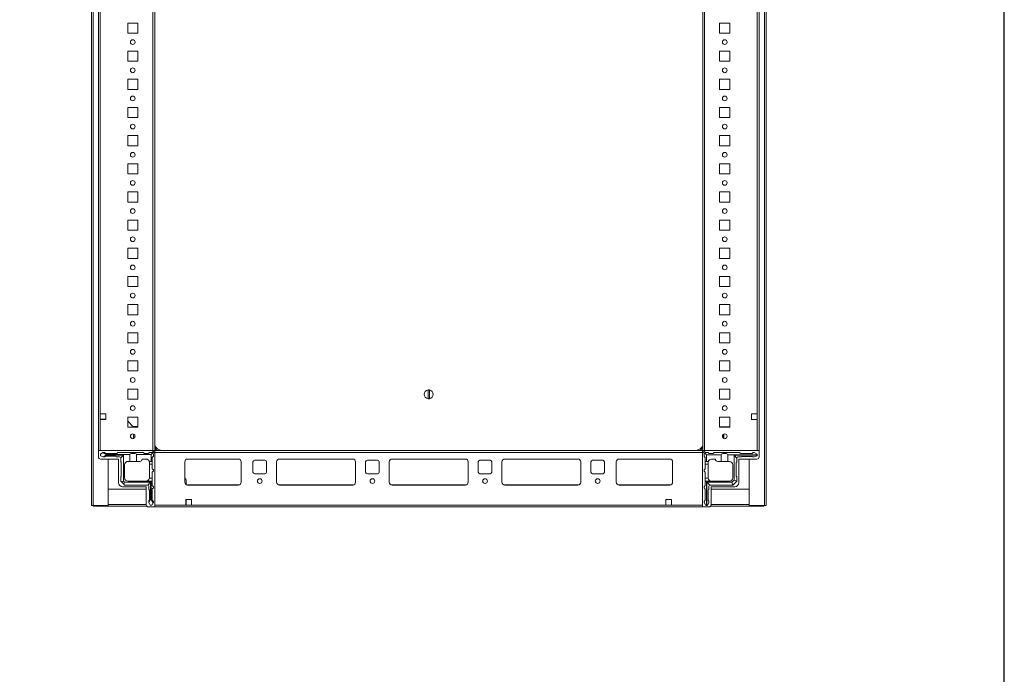
# Model space of a CAD drawing. Units: millimetres. Extents: x -1 to 11581, y -7 to 11620.
# Drawn here: x 10707 to 11581, y 9090 to 9672 of the extents above; entities that cross this region are included whole.
import ezdxf

# ---------------------------------------------------------------- set-up
doc = ezdxf.new("R2010")
doc.units = ezdxf.units.MM

msp = doc.modelspace()

# ---------------------------------------------------------------- linework, layer by layer
at = {"color": 7, "linetype": 'Continuous', "lineweight": 15}
for p, q in [((10770.354, 10238.058), (10770.354, 9240.058)), ((10771.864, 9240.058), (10771.864, 10238.058)), ((11367.844, 10238.058), (11367.844, 9240.058)), ((11369.354, 9240.058), (11369.354, 10238.058)), ((10776.604, 10189.058), (10776.604, 9289.058)), ((10825.004, 10189.058), (10825.004, 9289.058)), ((10826.604, 9289.058), (10826.604, 10189.058)), ((11313.104, 10189.058), (11313.104, 9289.058)), ((11314.704, 9289.058), (11314.704, 10189.058)), ((11363.104, 9289.058), (11363.104, 10189.058)), ((10778.204, 9321.558), (10778.204, 10156.558)), ((11361.504, 10156.558), (11361.504, 9321.558)), ((10802.604, 9659.558), (10802.604, 9668.558)), ((10802.604, 9668.558), (10811.604, 9668.558)), ((10811.604, 9668.558), (10811.604, 9659.558)), ((11328.104, 9668.558), (11337.104, 9668.558)), ((11328.104, 9659.558), (11328.104, 9668.558)), ((11337.104, 9668.558), (11337.104, 9659.558)), ((10811.604, 9659.558), (10802.604, 9659.558)), ((11337.104, 9659.558), (11328.104, 9659.558)), ((10802.604, 9634.558), (10802.604, 9643.558)), ((10802.604, 9643.558), (10811.604, 9643.558)), ((10811.604, 9643.558), (10811.604, 9634.558)), ((11328.104, 9643.558), (11337.104, 9643.558)), ((11328.104, 9634.558), (11328.104, 9643.558)), ((11337.104, 9643.558), (11337.104, 9634.558)), ((10811.604, 9634.558), (10802.604, 9634.558)), ((11337.104, 9634.558), (11328.104, 9634.558)), ((10802.604, 9609.558), (10802.604, 9618.558)), ((10802.604, 9618.558), (10811.604, 9618.558)), ((10811.604, 9618.558), (10811.604, 9609.558)), ((11328.104, 9618.558), (11337.104, 9618.558)), ((11328.104, 9609.558), (11328.104, 9618.558)), ((11337.104, 9618.558), (11337.104, 9609.558)), ((10811.604, 9609.558), (10802.604, 9609.558)), ((11337.104, 9609.558), (11328.104, 9609.558)), ((10802.604, 9584.558), (10802.604, 9593.558)), ((10802.604, 9593.558), (10811.604, 9593.558)), ((10811.604, 9593.558), (10811.604, 9584.558)), ((11328.104, 9593.558), (11337.104, 9593.558)), ((11328.104, 9584.558), (11328.104, 9593.558)), ((11337.104, 9593.558), (11337.104, 9584.558)), ((10811.604, 9584.558), (10802.604, 9584.558)), ((11337.104, 9584.558), (11328.104, 9584.558)), ((10802.604, 9559.558), (10802.604, 9568.558)), ((10802.604, 9568.558), (10811.604, 9568.558)), ((10811.604, 9568.558), (10811.604, 9559.558)), ((11328.104, 9568.558), (11337.104, 9568.558)), ((11328.104, 9559.558), (11328.104, 9568.558)), ((11337.104, 9568.558), (11337.104, 9559.558)), ((10811.604, 9559.558), (10802.604, 9559.558)), ((11337.104, 9559.558), (11328.104, 9559.558)), ((10802.604, 9534.558), (10802.604, 9543.558)), ((10802.604, 9543.558), (10811.604, 9543.558)), ((10811.604, 9543.558), (10811.604, 9534.558)), ((11328.104, 9543.558), (11337.104, 9543.558)), ((11328.104, 9534.558), (11328.104, 9543.558)), ((11337.104, 9543.558), (11337.104, 9534.558)), ((10811.604, 9534.558), (10802.604, 9534.558)), ((11337.104, 9534.558), (11328.104, 9534.558)), ((10802.604, 9509.558), (10802.604, 9518.558)), ((10802.604, 9518.558), (10811.604, 9518.558)), ((10811.604, 9518.558), (10811.604, 9509.558)), ((11328.104, 9518.558), (11337.104, 9518.558)), ((11328.104, 9509.558), (11328.104, 9518.558)), ((11337.104, 9518.558), (11337.104, 9509.558)), ((10811.604, 9509.558), (10802.604, 9509.558)), ((11337.104, 9509.558), (11328.104, 9509.558)), ((10802.604, 9484.558), (10802.604, 9493.558)), ((10802.604, 9493.558), (10811.604, 9493.558)), ((10811.604, 9493.558), (10811.604, 9484.558)), ((11328.104, 9493.558), (11337.104, 9493.558)), ((11328.104, 9484.558), (11328.104, 9493.558)), ((11337.104, 9493.558), (11337.104, 9484.558)), ((10811.604, 9484.558), (10802.604, 9484.558)), ((11337.104, 9484.558), (11328.104, 9484.558)), ((10802.604, 9459.558), (10802.604, 9468.558)), ((10802.604, 9468.558), (10811.604, 9468.558)), ((10811.604, 9468.558), (10811.604, 9459.558)), ((11328.104, 9468.558), (11337.104, 9468.558)), ((11328.104, 9459.558), (11328.104, 9468.558)), ((11337.104, 9468.558), (11337.104, 9459.558)), ((10811.604, 9459.558), (10802.604, 9459.558)), ((11337.104, 9459.558), (11328.104, 9459.558)), ((10802.604, 9434.558), (10802.604, 9443.558)), ((10802.604, 9443.558), (10811.604, 9443.558)), ((10811.604, 9443.558), (10811.604, 9434.558)), ((11328.104, 9443.558), (11337.104, 9443.558)), ((11328.104, 9434.558), (11328.104, 9443.558)), ((11337.104, 9443.558), (11337.104, 9434.558)), ((10811.604, 9434.558), (10802.604, 9434.558)), ((11337.104, 9434.558), (11328.104, 9434.558)), ((10802.604, 9409.558), (10802.604, 9418.558)), ((10802.604, 9418.558), (10811.604, 9418.558)), ((10811.604, 9418.558), (10811.604, 9409.558)), ((11328.104, 9418.558), (11337.104, 9418.558)), ((11328.104, 9409.558), (11328.104, 9418.558)), ((11337.104, 9418.558), (11337.104, 9409.558)), ((10811.604, 9409.558), (10802.604, 9409.558)), ((11337.104, 9409.558), (11328.104, 9409.558)), ((10802.604, 9384.558), (10802.604, 9393.558)), ((10802.604, 9393.558), (10811.604, 9393.558)), ((10811.604, 9393.558), (10811.604, 9384.558)), ((11328.104, 9393.558), (11337.104, 9393.558)), ((11328.104, 9384.558), (11328.104, 9393.558)), ((11337.104, 9393.558), (11337.104, 9384.558)), ((10811.604, 9384.558), (10802.604, 9384.558)), ((11337.104, 9384.558), (11328.104, 9384.558)), ((10802.604, 9359.558), (10802.604, 9368.558)), ((10802.604, 9368.558), (10811.604, 9368.558)), ((10811.604, 9368.558), (10811.604, 9359.558)), ((11328.104, 9368.558), (11337.104, 9368.558)), ((11328.104, 9359.558), (11328.104, 9368.558)), ((11337.104, 9368.558), (11337.104, 9359.558)), ((10811.604, 9359.558), (10802.604, 9359.558)), ((11337.104, 9359.558), (11328.104, 9359.558)), ((10802.604, 9334.558), (10802.604, 9343.558)), ((10802.604, 9343.558), (10811.604, 9343.558)), ((10811.604, 9343.558), (10811.604, 9334.558)), ((11328.104, 9343.558), (11337.104, 9343.558)), ((11328.104, 9334.558), (11328.104, 9343.558)), ((11337.104, 9343.558), (11337.104, 9334.558)), ((11069.204, 9334.861), (11069.204, 9342.755)), ((11070.504, 9342.755), (11070.504, 9334.861)), ((10811.604, 9334.558), (10802.604, 9334.558)), ((11337.104, 9334.558), (11328.104, 9334.558)), ((10778.204, 9321.558), (10783.204, 9321.558)), ((10778.204, 9316.558), (10778.204, 9321.558)), ((10783.204, 9321.558), (10783.204, 9316.558)), ((10802.604, 9309.558), (10802.604, 9318.558)), ((10802.604, 9318.558), (10811.604, 9318.558)), ((10811.604, 9318.558), (10811.604, 9309.558)), ((11328.104, 9318.558), (11337.104, 9318.558)), ((11328.104, 9309.558), (11328.104, 9318.558)), ((11337.104, 9318.558), (11337.104, 9309.558)), ((11356.504, 9321.558), (11361.504, 9321.558)), ((11356.504, 9316.558), (11356.504, 9321.558)), ((11361.504, 9321.558), (11361.504, 9316.558)), ((10778.204, 9316.808), (10778.604, 9316.808)), ((10778.204, 9289.058), (10778.204, 9316.558)), ((10783.204, 9316.558), (10778.204, 9316.558)), ((10778.604, 9316.558), (10778.604, 9316.808)), ((10778.604, 9316.808), (10780.854, 9316.808)), ((10780.854, 9316.808), (10780.854, 9316.558)), ((10780.854, 9316.808), (10781.854, 9316.808)), ((10781.854, 9316.558), (10781.854, 9316.808)), ((10781.854, 9316.808), (10782.854, 9316.808)), ((10782.854, 9316.558), (10782.854, 9316.808)), ((10782.854, 9316.808), (10783.204, 9316.808)), ((10802.604, 9314.999), (10807.854, 9309.574)), ((10811.604, 9309.558), (10802.604, 9309.558)), ((10807.193, 9310.258), (10811.604, 9310.258)), ((10807.854, 9309.574), (10807.87, 9309.558)), ((10807.854, 9309.574), (10807.854, 9309.558)), ((11328.104, 9310.008), (11336.842, 9310.008)), ((11328.104, 9310.007), (11328.842, 9310.007)), ((11337.104, 9309.558), (11328.104, 9309.558)), ((11328.842, 9310.007), (11328.842, 9309.558)), ((11328.842, 9310.007), (11329.842, 9310.007)), ((11329.842, 9310.007), (11329.842, 9309.558)), ((11329.842, 9310.007), (11330.842, 9310.007)), ((11330.842, 9309.558), (11330.842, 9310.007)), ((11330.842, 9310.007), (11331.842, 9310.007)), ((11331.842, 9309.558), (11331.842, 9310.007)), ((11331.842, 9310.007), (11337.104, 9310.007)), ((11336.842, 9310.008), (11337.104, 9310.008)), ((11361.504, 9316.558), (11356.504, 9316.558)), ((11361.504, 9316.558), (11361.504, 9289.058)), ((10807.854, 9303.519), (10807.854, 9299.596)), ((10808.854, 9300.397), (10808.854, 9302.719)), ((11330.842, 9300.416), (11330.842, 9302.699)), ((11331.842, 9299.601), (11331.842, 9303.514)), ((10824.354, 9289.058), (10776.604, 9289.058)), ((10776.604, 9289.058), (10776.604, 9283.308)), ((10778.204, 9289.058), (10825.004, 9289.058)), ((10780.56, 9287.085), (10778.432, 9285.808)), ((10778.432, 9285.808), (10778.432, 9284.308)), ((10778.432, 9284.308), (10780.932, 9283.308)), ((10780.932, 9287.308), (10780.56, 9287.085)), ((10783.432, 9285.308), (10780.56, 9287.085)), ((10781.932, 9287.308), (10780.932, 9287.308)), ((10780.932, 9283.308), (10781.008, 9283.308)), ((10781.008, 9283.308), (10783.432, 9284.808)), ((10781.008, 9283.308), (10782.432, 9283.308)), ((10781.932, 9287.308), (10782.932, 9286.308)), ((10782.932, 9286.308), (10792.932, 9286.308)), ((10791.932, 9283.808), (10782.932, 9283.808)), ((10804.432, 9285.308), (10783.432, 9285.308)), ((10783.432, 9284.808), (10783.432, 9285.308)), ((10783.432, 9284.808), (10798.932, 9284.808)), ((10795.432, 9283.308), (10792.432, 9283.308)), ((10792.932, 9286.308), (10793.932, 9287.308)), ((10793.932, 9287.308), (10816.432, 9287.308)), ((10796.432, 9282.308), (10798.932, 9284.808)), ((10796.432, 9278.808), (10796.432, 9282.308)), ((10798.932, 9284.808), (10798.932, 9261.808)), ((10804.432, 9279.308), (10804.432, 9285.308)), ((10810.432, 9285.308), (10810.432, 9279.308)), ((10823.432, 9285.308), (10810.432, 9285.308)), ((10816.432, 9287.308), (10817.432, 9286.308)), ((10817.432, 9286.308), (10820.932, 9286.308)), ((10820.932, 9286.308), (10821.932, 9287.308)), ((10821.932, 9287.308), (10823.932, 9287.308)), ((10824.993, 9286.868), (10823.432, 9285.308)), ((10823.432, 9279.308), (10823.432, 9285.308)), ((10826.854, 9286.558), (10824.354, 9289.058)), ((10825.432, 9283.808), (10824.432, 9282.808)), ((10824.432, 9282.808), (10824.432, 9279.308)), ((10825.004, 9289.058), (10826.604, 9289.058)), ((10825.432, 9285.808), (10825.432, 9283.808)), ((10826.854, 9288.808), (10826.854, 9287.208)), ((11312.854, 9288.808), (10826.854, 9288.808)), ((10826.854, 9287.208), (10826.854, 9240.408)), ((10826.854, 9287.208), (11312.854, 9287.208)), ((10826.854, 9238.808), (10826.854, 9286.558)), ((10832.854, 9289.058), (11306.854, 9289.058)), ((11312.854, 9286.558), (11315.354, 9289.058)), ((11312.854, 9287.208), (11312.854, 9288.808)), ((11312.854, 9240.408), (11312.854, 9287.208)), ((11312.854, 9238.808), (11312.854, 9286.558)), ((11313.104, 9289.058), (11314.704, 9289.058)), ((11314.354, 9285.747), (11314.354, 9283.747)), ((11315.354, 9282.747), (11314.354, 9283.747)), ((11314.704, 9289.058), (11361.504, 9289.058)), ((11316.354, 9285.247), (11314.794, 9286.808)), ((11315.354, 9289.058), (11363.104, 9289.058)), ((11315.354, 9282.747), (11315.354, 9279.247)), ((11317.854, 9287.247), (11315.854, 9287.247)), ((11329.354, 9285.247), (11316.354, 9285.247)), ((11316.354, 9285.247), (11316.354, 9279.247)), ((11317.854, 9287.247), (11318.854, 9286.247)), ((11322.354, 9286.247), (11318.854, 9286.247)), ((11322.354, 9286.247), (11323.354, 9287.247)), ((11345.854, 9287.247), (11323.354, 9287.247)), ((11329.354, 9279.247), (11329.354, 9285.247)), ((11335.354, 9285.247), (11335.354, 9279.247)), ((11361.354, 9285.247), (11335.354, 9285.247)), ((11340.854, 9284.747), (11361.354, 9284.747)), ((11340.854, 9262.747), (11340.854, 9284.747)), ((11340.854, 9284.747), (11343.354, 9282.247)), ((11343.354, 9278.747), (11343.354, 9282.247)), ((11344.354, 9283.247), (11347.354, 9283.247)), ((11345.854, 9287.247), (11346.854, 9286.247)), ((11356.854, 9286.247), (11346.854, 9286.247)), ((11347.854, 9283.747), (11356.854, 9283.747)), ((11356.854, 9286.247), (11357.854, 9287.247)), ((11358.854, 9283.247), (11357.354, 9283.247)), ((11357.854, 9287.247), (11358.854, 9287.247)), ((11361.354, 9285.747), (11358.854, 9287.247)), ((11358.854, 9283.247), (11361.354, 9284.247)), ((11361.354, 9285.747), (11361.354, 9285.247)), ((11361.354, 9284.747), (11361.354, 9285.247)), ((11361.354, 9284.747), (11361.354, 9284.247)), ((11363.104, 9289.058), (11363.104, 9283.308)), ((10778.604, 9281.308), (10794.604, 9281.308)), ((10785.354, 9240.058), (10785.354, 9281.308)), ((10794.604, 9281.308), (10794.604, 9260.308)), ((10796.932, 9266.308), (10796.932, 9278.308)), ((10799.932, 9264.808), (10799.932, 9276.308)), ((10804.432, 9279.308), (10802.932, 9279.308)), ((10810.432, 9279.308), (10804.432, 9279.308)), ((10810.432, 9279.308), (10813.432, 9279.308)), ((10818.932, 9281.308), (10815.432, 9281.308)), ((10821.76, 9279.308), (10823.432, 9279.308)), ((10821.932, 9276.808), (10821.932, 9278.308)), ((10824.432, 9276.808), (10821.932, 9276.808)), ((10821.932, 9264.808), (10821.932, 9276.808)), ((10824.432, 9279.308), (10823.432, 9279.308)), ((10824.432, 9279.308), (10824.432, 9276.808)), ((10824.432, 9272.808), (10824.432, 9276.808)), ((10853.354, 9260.808), (10853.354, 9278.808)), ((10855.854, 9281.308), (10900.854, 9281.308)), ((10903.354, 9278.808), (10903.354, 9260.808)), ((10913.854, 9269.808), (10913.854, 9278.808)), ((10915.354, 9280.308), (10924.354, 9280.308)), ((10925.854, 9278.808), (10925.854, 9269.808)), ((10934.854, 9260.808), (10934.854, 9278.808)), ((10937.354, 9281.308), (11002.354, 9281.308)), ((11004.854, 9278.808), (11004.854, 9260.808)), ((11013.854, 9269.808), (11013.854, 9278.808)), ((11015.354, 9280.308), (11024.354, 9280.308)), ((11025.854, 9278.808), (11025.854, 9269.808)), ((11034.854, 9260.808), (11034.854, 9278.808)), ((11037.354, 9281.308), (11102.354, 9281.308)), ((11104.854, 9278.808), (11104.854, 9260.808)), ((11113.854, 9269.808), (11113.854, 9278.808)), ((11115.354, 9280.308), (11124.354, 9280.308)), ((11125.854, 9278.808), (11125.854, 9269.808)), ((11134.854, 9260.808), (11134.854, 9278.808)), ((11137.354, 9281.308), (11202.354, 9281.308)), ((11204.854, 9278.808), (11204.854, 9260.808)), ((11213.854, 9269.808), (11213.854, 9278.808)), ((11215.354, 9280.308), (11224.354, 9280.308)), ((11225.854, 9278.808), (11225.854, 9269.808)), ((11236.354, 9278.808), (11236.354, 9260.808)), ((11283.854, 9281.308), (11238.854, 9281.308)), ((11286.354, 9260.808), (11286.354, 9278.808)), ((11316.354, 9279.247), (11315.354, 9279.247)), ((11315.354, 9279.247), (11315.354, 9276.747)), ((11317.854, 9276.747), (11315.354, 9276.747)), ((11315.354, 9276.747), (11315.354, 9272.747)), ((11318.026, 9279.247), (11316.354, 9279.247)), ((11317.854, 9278.247), (11317.854, 9276.747)), ((11317.854, 9264.747), (11317.854, 9276.747)), ((11320.854, 9281.247), (11324.354, 9281.247)), ((11329.354, 9279.247), (11326.354, 9279.247)), ((11335.354, 9279.247), (11329.354, 9279.247)), ((11336.854, 9279.247), (11335.354, 9279.247)), ((11339.854, 9276.247), (11339.854, 9264.747)), ((11342.854, 9266.247), (11342.854, 9278.247)), ((11361.104, 9281.308), (11345.104, 9281.308)), ((11345.104, 9281.308), (11345.104, 9260.308)), ((11354.354, 9281.308), (11354.354, 9240.058)), ((10796.432, 9261.808), (10796.432, 9265.808)), ((10825.432, 9271.808), (10824.432, 9272.808)), ((10824.432, 9269.808), (10825.432, 9270.808)), ((10824.432, 9264.308), (10824.432, 9269.808)), ((10825.432, 9270.808), (10825.432, 9271.808)), ((10924.354, 9268.308), (10915.354, 9268.308)), ((11024.354, 9268.308), (11015.354, 9268.308)), ((11124.354, 9268.308), (11115.354, 9268.308)), ((11224.354, 9268.308), (11215.354, 9268.308)), ((11315.354, 9272.747), (11314.354, 9271.747)), ((11314.354, 9271.747), (11314.354, 9270.747)), ((11314.354, 9270.747), (11315.354, 9269.747)), ((11315.354, 9269.747), (11315.354, 9264.247)), ((11343.354, 9261.747), (11343.354, 9265.747)), ((10797.164, 9261.076), (10796.432, 9261.808)), ((10798.932, 9261.808), (10797.164, 9261.076)), ((10797.164, 9261.076), (10799.2, 9259.04)), ((10798.104, 9256.808), (10819.104, 9256.808)), ((10798.932, 9261.808), (10799.932, 9260.808)), ((10799.2, 9259.04), (10799.932, 9260.808)), ((10799.932, 9258.308), (10799.2, 9259.04)), ((10799.932, 9260.808), (10822.932, 9260.808)), ((10799.932, 9258.308), (10820.432, 9258.308)), ((10802.932, 9261.808), (10823.432, 9261.808)), ((10819.104, 9256.808), (10819.104, 9240.808)), ((10820.432, 9258.308), (10822.932, 9260.808)), ((10821.432, 9254.308), (10821.432, 9257.308)), ((10821.89, 9264.308), (10824.432, 9264.308)), ((10822.932, 9260.808), (10822.932, 9245.308)), ((10823.432, 9245.308), (10823.432, 9261.808)), ((10823.432, 9261.808), (10824.432, 9261.808)), ((10824.432, 9264.308), (10824.432, 9261.808)), ((10824.432, 9257.808), (10824.432, 9261.808)), ((10824.432, 9257.808), (10825.432, 9256.808)), ((10825.432, 9255.808), (10825.432, 9256.808)), ((10853.354, 9264.256), (10854.147, 9263.489)), ((10854.604, 9262.411), (10854.604, 9258.643)), ((10901.078, 9258.318), (10855.631, 9258.318)), ((10900.854, 9258.308), (10855.854, 9258.308)), ((11002.578, 9258.318), (10937.131, 9258.318)), ((11002.354, 9258.308), (10937.354, 9258.308)), ((11102.578, 9258.318), (11037.131, 9258.318)), ((11102.354, 9258.308), (11037.354, 9258.308)), ((11202.578, 9258.318), (11137.131, 9258.318)), ((11202.354, 9258.308), (11137.354, 9258.308)), ((11284.078, 9258.318), (11238.631, 9258.318)), ((11238.854, 9258.308), (11283.854, 9258.308)), ((11314.354, 9256.747), (11315.354, 9257.747)), ((11314.354, 9256.747), (11314.354, 9255.747)), ((11315.354, 9264.247), (11317.896, 9264.247)), ((11315.354, 9264.247), (11315.354, 9261.747)), ((11315.354, 9261.747), (11315.354, 9257.747)), ((11315.354, 9261.747), (11316.354, 9261.747)), ((11316.354, 9261.747), (11316.354, 9240.247)), ((11320.354, 9261.747), (11316.354, 9261.747)), ((11316.854, 9260.747), (11338.854, 9260.747)), ((11316.854, 9240.247), (11316.854, 9260.747)), ((11319.354, 9258.247), (11316.854, 9260.747)), ((11318.354, 9257.247), (11318.354, 9254.247)), ((11319.354, 9258.247), (11339.854, 9258.247)), ((11320.354, 9261.747), (11320.354, 9261.789)), ((11341.604, 9256.808), (11320.604, 9256.808)), ((11320.604, 9256.808), (11320.604, 9240.808)), ((11336.854, 9261.747), (11320.854, 9261.747)), ((11338.854, 9260.747), (11340.854, 9262.747)), ((11338.854, 9260.747), (11339.879, 9258.273)), ((11339.879, 9258.273), (11339.854, 9258.247)), ((11339.879, 9258.273), (11343.329, 9261.722)), ((11340.854, 9262.747), (11343.329, 9261.722)), ((11343.354, 9261.747), (11343.329, 9261.722)), ((10785.364, 9254.558), (10785.364, 9241.068)), ((10819.104, 9254.558), (10785.364, 9254.558)), ((10821.932, 9244.808), (10821.932, 9253.808)), ((10825.432, 9255.808), (10824.432, 9254.808)), ((10824.432, 9254.808), (10824.432, 9244.808)), ((11315.354, 9254.747), (11314.354, 9255.747)), ((11315.354, 9254.747), (11315.354, 9244.747)), ((11317.854, 9253.747), (11317.854, 9244.747)), ((11354.344, 9254.558), (11320.604, 9254.558)), ((11354.344, 9241.068), (11354.344, 9254.558)), ((10770.354, 9240.058), (10771.864, 9240.058)), ((10771.864, 9240.058), (10785.354, 9240.058)), ((10772.354, 9239.558), (10772.354, 9240.058)), ((10785.364, 9239.558), (10772.354, 9239.558)), ((10785.354, 9241.058), (10785.364, 9241.058)), ((10785.364, 9241.068), (10785.364, 9239.558)), ((10785.364, 9239.558), (10819.543, 9239.558)), ((10821.104, 9238.808), (10826.854, 9238.808)), ((10822.932, 9245.308), (10821.432, 9242.884)), ((10821.432, 9244.308), (10821.432, 9242.884)), ((10821.432, 9242.884), (10821.432, 9242.808)), ((10821.432, 9242.808), (10822.432, 9240.308)), ((10822.432, 9240.308), (10823.932, 9240.308)), ((10823.432, 9245.308), (10822.932, 9245.308)), ((10825.209, 9242.436), (10823.432, 9245.308)), ((10823.932, 9240.308), (10825.209, 9242.436)), ((10824.432, 9244.808), (10825.432, 9243.808)), ((10825.209, 9242.436), (10825.432, 9242.808)), ((10825.432, 9242.808), (10825.432, 9243.808)), ((10854.354, 9240.408), (10826.854, 9240.408)), ((10826.854, 9238.808), (11312.854, 9238.808)), ((10854.354, 9245.408), (10859.354, 9245.408)), ((10854.354, 9240.408), (10854.354, 9245.408)), ((10854.604, 9245.058), (10854.354, 9245.058)), ((10854.354, 9244.058), (10854.604, 9244.058)), ((10854.354, 9243.058), (10854.604, 9243.058)), ((10854.604, 9240.808), (10854.354, 9240.808)), ((10859.354, 9240.408), (10854.354, 9240.408)), ((10854.604, 9245.408), (10854.604, 9245.058)), ((10854.604, 9245.058), (10854.604, 9244.058)), ((10854.604, 9244.058), (10854.604, 9243.058)), ((10854.604, 9243.058), (10854.604, 9240.808)), ((10854.604, 9240.808), (10854.604, 9240.408)), ((10859.354, 9245.408), (10859.354, 9240.408)), ((11280.354, 9240.408), (10859.354, 9240.408)), ((11280.354, 9245.408), (11280.354, 9240.408)), ((11285.354, 9245.408), (11280.354, 9245.408)), ((11280.354, 9240.408), (11285.354, 9240.408)), ((11285.354, 9240.408), (11285.354, 9245.408)), ((11312.854, 9240.408), (11285.354, 9240.408)), ((11318.604, 9238.808), (11312.854, 9238.808)), ((11314.354, 9243.747), (11315.354, 9244.747)), ((11314.354, 9242.747), (11314.354, 9243.747)), ((11314.354, 9242.747), (11315.854, 9240.247)), ((11316.354, 9240.247), (11315.854, 9240.247)), ((11316.354, 9240.247), (11316.854, 9240.247)), ((11316.854, 9240.247), (11317.354, 9240.247)), ((11318.354, 9242.747), (11317.354, 9240.247)), ((11318.354, 9242.747), (11318.354, 9244.247)), ((11320.166, 9239.558), (11354.344, 9239.558)), ((11354.344, 9239.558), (11354.344, 9241.068)), ((11354.344, 9241.058), (11354.354, 9241.058)), ((11367.354, 9239.558), (11354.344, 9239.558)), ((11354.354, 9240.058), (11367.844, 9240.058)), ((11367.354, 9239.558), (11367.354, 9240.058)), ((11367.844, 9240.058), (11369.354, 9240.058))]:
    msp.add_line(p, q, dxfattribs=at)
at = {"color": 8, "linetype": 'Continuous', "lineweight": 15}
for p, q in [((11336.842, 9310.007), (11336.842, 9310.008)), ((10832.854, 9288.808), (10832.854, 9289.058)), ((11306.854, 9288.808), (11306.854, 9289.058)), ((10855.154, 9281.208), (10901.554, 9281.208)), ((10936.654, 9281.208), (11003.054, 9281.208)), ((11036.654, 9281.208), (11103.054, 9281.208)), ((11136.654, 9281.208), (11203.054, 9281.208)), ((11238.154, 9281.208), (11284.554, 9281.208)), ((10785.354, 9241.068), (10785.364, 9241.068)), ((10819.104, 9241.068), (10785.364, 9241.068)), ((11354.344, 9241.068), (11320.604, 9241.068)), ((11354.344, 9241.068), (11354.354, 9241.068))]:
    msp.add_line(p, q, dxfattribs=at)
msp.add_lwpolyline([(-0.524, -6.952), (11580.779, -6.952), (11580.779, 10966.725), (-0.524, 10966.725)], close=True)
at = {"color": 7, "linetype": 'Continuous', "lineweight": 15}
for centre, radius in [((10807.104, 9651.558), 2.1), ((11332.604, 9651.558), 2.1), ((10807.104, 9626.558), 2.1), ((11332.604, 9626.558), 2.1), ((10807.104, 9601.558), 2.1), ((11332.604, 9601.558), 2.1), ((10807.104, 9576.558), 2.1), ((11332.604, 9576.558), 2.1), ((10807.104, 9551.558), 2.1), ((11332.604, 9551.558), 2.1), ((10807.104, 9526.558), 2.1), ((11332.604, 9526.558), 2.1), ((10807.104, 9501.558), 2.1), ((11332.604, 9501.558), 2.1), ((10807.104, 9476.558), 2.1), ((11332.604, 9476.558), 2.1), ((10807.104, 9451.558), 2.1), ((11332.604, 9451.558), 2.1), ((10807.104, 9426.558), 2.1), ((11332.604, 9426.558), 2.1), ((10807.104, 9401.558), 2.1), ((11332.604, 9401.558), 2.1), ((10807.104, 9376.558), 2.1), ((11332.604, 9376.558), 2.1), ((10807.104, 9351.558), 2.1), ((11332.604, 9351.558), 2.1), ((10807.104, 9326.558), 2.1), ((11332.604, 9326.558), 2.1), ((10807.104, 9301.558), 2.1), ((11332.604, 9301.558), 2.1), ((10919.854, 9261.808), 2.125), ((11019.854, 9261.808), 2.125), ((11119.854, 9261.808), 2.125), ((11219.854, 9261.808), 2.125)]:
    msp.add_circle(centre, radius, dxfattribs=at)
for centre, radius, start, end in [((11069.854, 9338.808), 4, 99.352035, 260.647965), ((11069.854, 9338.808), 4, 80.647965, 99.352035), ((11069.854, 9338.808), 4, 260.647965, 279.352035), ((11069.854, 9338.808), 4, 279.352035, 80.647965), ((10832.854, 9295.558), 6.5, 195.942369, 270), ((11306.854, 9295.558), 6.5, 270, 344.057631), ((10778.604, 9283.308), 2, 180, 270), ((10782.932, 9283.308), 0.5, 90, 180), ((10791.932, 9283.308), 0.5, 0, 90), ((10795.432, 9282.308), 1, 0, 90), ((10823.932, 9285.808), 1.5, 45, 90), ((10823.932, 9285.808), 1.5, 0, 45), ((11315.854, 9285.747), 1.5, 135, 180), ((11315.854, 9285.747), 1.5, 90, 135), ((11344.354, 9282.247), 1, 90, 180), ((11347.854, 9283.247), 0.5, 90, 180), ((11356.854, 9283.247), 0.5, 0, 90), ((11361.104, 9283.308), 2, 270, 0), ((10796.432, 9278.308), 0.5, 0, 90), ((10802.932, 9276.308), 3, 90, 180), ((10813.432, 9281.308), 2, 270, 0), ((10818.932, 9278.308), 3, 19.471221, 90), ((10818.932, 9278.308), 3, 0, 19.471221), ((10855.854, 9278.808), 2.5, 90, 180), ((10900.854, 9278.808), 2.5, 0, 90), ((10915.354, 9278.808), 1.5, 90, 180), ((10924.354, 9278.808), 1.5, 0, 90), ((10937.354, 9278.808), 2.5, 90, 180), ((11002.354, 9278.808), 2.5, 0, 90), ((11015.354, 9278.808), 1.5, 90, 180), ((11024.354, 9278.808), 1.5, 0, 90), ((11037.354, 9278.808), 2.5, 90, 180), ((11102.354, 9278.808), 2.5, 0, 90), ((11115.354, 9278.808), 1.5, 90, 180), ((11124.354, 9278.808), 1.5, 0, 90), ((11137.354, 9278.808), 2.5, 90, 180), ((11202.354, 9278.808), 2.5, 0, 90), ((11215.354, 9278.808), 1.5, 90, 180), ((11224.354, 9278.808), 1.5, 0, 90), ((11238.854, 9278.808), 2.5, 90, 180), ((11283.854, 9278.808), 2.5, 0, 90), ((11320.854, 9278.247), 3, 160.528779, 180), ((11320.854, 9278.247), 3, 90, 160.528779), ((11326.354, 9281.247), 2, 180, 270), ((11336.854, 9276.247), 3, 0, 90), ((11343.354, 9278.247), 0.5, 90, 180), ((10796.432, 9266.308), 0.5, 270, 0), ((10802.932, 9264.808), 3, 180, 270), ((10818.932, 9264.808), 3, 350.405932, 0), ((10915.354, 9269.808), 1.5, 180, 270), ((10924.354, 9269.808), 1.5, 270, 0), ((11015.354, 9269.808), 1.5, 180, 270), ((11024.354, 9269.808), 1.5, 270, 0), ((11115.354, 9269.808), 1.5, 180, 270), ((11124.354, 9269.808), 1.5, 270, 0), ((11215.354, 9269.808), 1.5, 180, 270), ((11224.354, 9269.808), 1.5, 270, 0), ((11320.854, 9264.747), 3, 180, 189.594068), ((11336.854, 9264.747), 3, 270, 0), ((11343.354, 9266.247), 0.5, 180, 270), ((10798.104, 9260.308), 3.5, 180, 270), ((10818.932, 9264.808), 3, 270, 350.405932), ((10820.432, 9257.308), 1, 0, 90), ((10855.854, 9260.808), 2.5, 180, 270), ((10853.104, 9262.411), 1.5, 0, 45.939191), ((10900.854, 9260.808), 2.5, 270, 0), ((10937.354, 9260.808), 2.5, 180, 270), ((11002.354, 9260.808), 2.5, 270, 0), ((11037.354, 9260.808), 2.5, 180, 270), ((11102.354, 9260.808), 2.5, 270, 0), ((11137.354, 9260.808), 2.5, 180, 270), ((11202.354, 9260.808), 2.5, 270, 0), ((11238.854, 9260.808), 2.5, 180, 270), ((11283.854, 9260.808), 2.5, 270, 0), ((11320.854, 9264.747), 3, 189.594068, 260.405932), ((11319.354, 9257.247), 1, 90, 180), ((11320.854, 9264.747), 3, 260.405932, 270), ((11341.604, 9260.308), 3.5, 270, 0), ((10821.432, 9253.808), 0.5, 0, 90), ((11318.354, 9253.747), 0.5, 90, 180), ((10821.104, 9240.808), 2, 180, 270), ((10821.432, 9244.808), 0.5, 270, 0), ((11318.354, 9244.747), 0.5, 180, 270), ((11318.604, 9240.808), 2, 270, 0)]:
    msp.add_arc(centre, radius, start, end, dxfattribs=at)
at = {"color": 8, "linetype": 'Continuous', "lineweight": 15}
for centre, start, end in [((10832.854, 9295.558), 213.55731, 244.158067), ((11306.854, 9295.558), 295.841933, 326.44269)]:
    msp.add_arc(centre, 7.5, start, end, dxfattribs=at)
at = {"color": 7, "linetype": 'Continuous', "lineweight": 15}
for centre in [(10807.432, 9285.308), (11332.354, 9285.247)]:
    msp.add_ellipse(centre, major_axis=(3, 0), ratio=0.3639702, start_param=0, end_param=3.1415927, dxfattribs=at)

doc.saveas('drawing.dxf')
